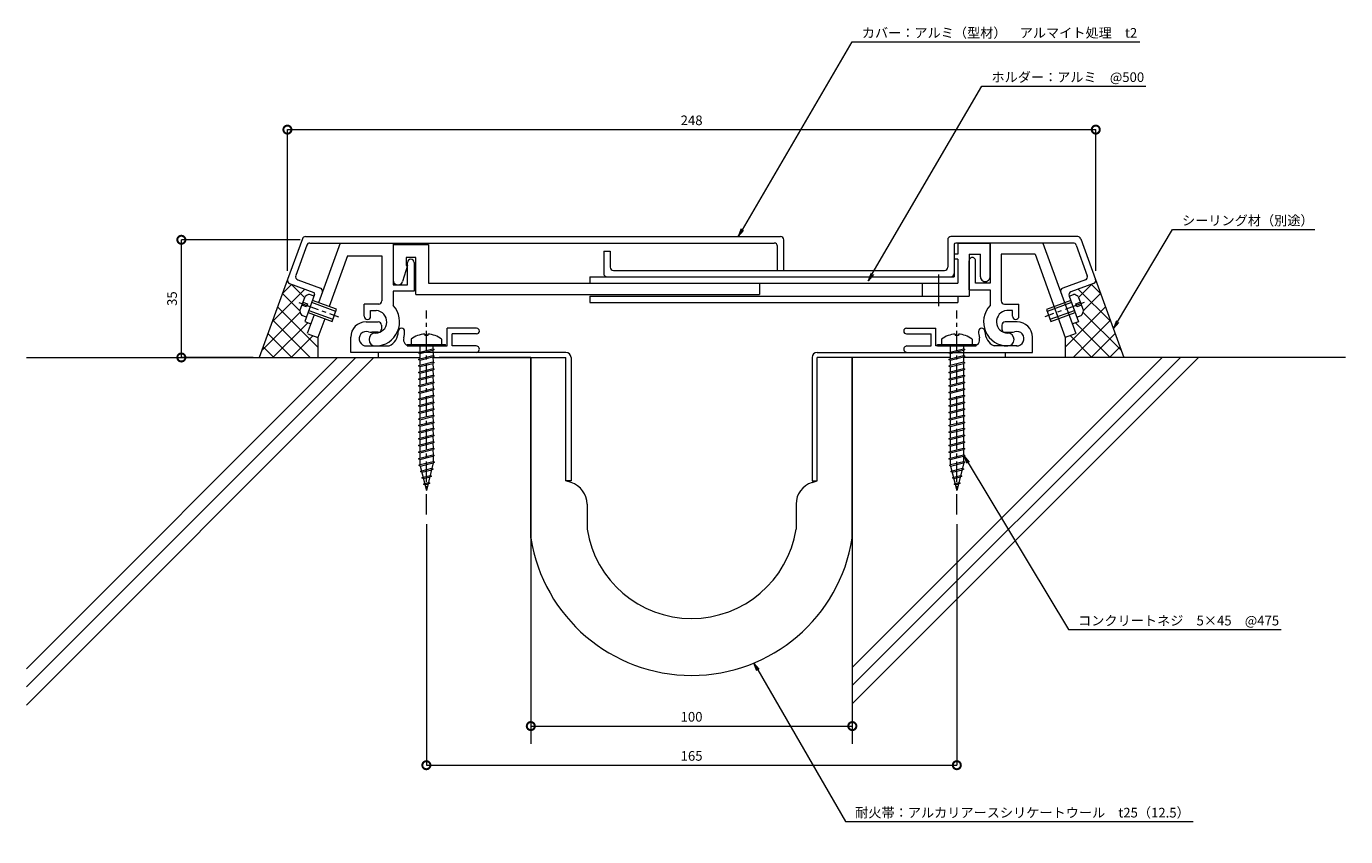
# Model space of a CAD drawing. Units: millimetres. Extents: x 654 to 1064, y 823 to 1075.
import ezdxf
from ezdxf import colors
from ezdxf.entities.mleader import LeaderData, LeaderLine
from ezdxf.math import Vec2, Vec3

# ---------------------------------------------------------------- set-up
doc = ezdxf.new("R2010")
doc.units = ezdxf.units.MM
doc.header["$LTSCALE"] = 0.2
doc.header["$PDMODE"] = 67
doc.linetypes.add('CENTER', pattern=[50.8, 31.75, -6.35, 6.35, -6.35])
for name, color, linetype, lineweight in [('(KE)ねじ・ボルトナット・アンカーボルト', 2, 'Continuous', 13), ('(KE)フレーム(シート受・位置決め)', 2, 'Continuous', 13), ('(KE)ホルダー', 2, 'Continuous', 13), ('(KE)寸法', 7, 'Continuous', 9), ('(KE)寸法 @ 1', 7, 'Continuous', 9), ('(KE)文字 @ 1', 7, 'Continuous', 13), ('(KE)本体(パネル・カバー・ジョイントPL)', 3, 'Continuous', 13), ('(KE)耐火帯', 4, 'Continuous', 13), ('(KE)躯体', 6, 'Continuous', 13)]:
    doc.layers.add(name, color=color, linetype=linetype, lineweight=lineweight)
doc.styles.add('(K)文字_異尺度_H3.0-1.0', font='MS Gothic.ttf', dxfattribs={"height": 3})
doc.dimstyles.new('kaneso異尺度対応_H3.0(S5.0)', dxfattribs={"dimscale": 6, "dimtxt": 3, "dimasz": 5, "dimexe": 0, "dimexo": 3, "dimgap": 1, "dimtad": 1, "dimdec": 1, "dimdsep": 46, "dimtxsty": '(K)文字_異尺度_H3.0-1.0', "dimblk": 'DOTSMALL', "dimcen": 0, "dimclrt": 2, "dimadec": 0, "dimazin": 0, "dimtfac": 1, "dimtdec": 1, "dimtmove": 1, "dimatfit": 3, "dimldrblk": 'DOTSMALL', "dimfxl": 1, "dimlwd": 9, "dimlwe": 9, "dimarcsym": 0})

# ---------------------------------------------------------------- blocks, each defined once
blk = doc.blocks.new('_DotSmall')
at = {"color": 0, "linetype": 'ByBlock', "const_width": 0.5}
blk.add_lwpolyline([(-0.0625, 0, 1), (0.0625, 0, 1)], format="xyb", close=True, dxfattribs=at)
blk = doc.blocks.new('*D8')
at = {"layer": '(KE)寸法', "color": 0, "lineweight": 9, "transparency": 16777216}
for p, q in [((810.54, 913.27), (810.54, 857.82)), ((910.54, 913.27), (910.54, 857.82)), ((810.54, 857.82), (910.54, 857.82))]:
    blk.add_line(p, q, dxfattribs=at)
at = {"layer": 'Defpoints', "color": 0, "transparency": 16777216}
for p in [(810.54, 916.27), (910.54, 916.27), (910.54, 857.82)]:
    blk.add_point(p, dxfattribs=at)
at = {"layer": '(KE)寸法', "color": 0, "lineweight": 9, "transparency": 16777216, "xscale": 5, "yscale": 5, "zscale": 5, "rotation": 180}
blk.add_blockref('_DotSmall', (810.54, 857.82), dxfattribs=at)
at = {"layer": '(KE)寸法', "color": 0, "lineweight": 9, "transparency": 16777216, "xscale": 5, "yscale": 5, "zscale": 5}
blk.add_blockref('_DotSmall', (910.54, 857.82), dxfattribs=at)
at = {"layer": '(KE)寸法', "color": 2, "transparency": 16777216, "insert": (860.54, 860.32), "char_height": 3, "attachment_point": 5, "style": '(K)文字_異尺度_H3.0-1.0'}
blk.add_mtext('100', dxfattribs=at)
blk = doc.blocks.new('*D9')
at = {"layer": '(KE)寸法', "color": 0, "lineweight": 9, "transparency": 16777216}
for p, q in [((778.04, 920.58), (778.04, 845.66)), ((943.05, 920.58), (943.05, 845.66)), ((778.04, 845.66), (943.05, 845.66))]:
    blk.add_line(p, q, dxfattribs=at)
at = {"layer": 'Defpoints', "color": 0, "transparency": 16777216}
for p in [(778.04, 923.58), (943.05, 923.58), (943.05, 845.66)]:
    blk.add_point(p, dxfattribs=at)
at = {"layer": '(KE)寸法', "color": 0, "lineweight": 9, "transparency": 16777216, "xscale": 5, "yscale": 5, "zscale": 5, "rotation": 180}
blk.add_blockref('_DotSmall', (778.04, 845.66), dxfattribs=at)
at = {"layer": '(KE)寸法', "color": 0, "lineweight": 9, "transparency": 16777216, "xscale": 5, "yscale": 5, "zscale": 5}
blk.add_blockref('_DotSmall', (943.05, 845.66), dxfattribs=at)
at = {"layer": '(KE)寸法', "color": 2, "transparency": 16777216, "insert": (860.55, 848.16), "char_height": 3, "attachment_point": 5, "style": '(K)文字_異尺度_H3.0-1.0'}
blk.add_mtext('165', dxfattribs=at)
blk = doc.blocks.new('*D10')
at = {"layer": '(KE)寸法', "color": 0, "lineweight": 9, "transparency": 16777216}
for p, q in [((738.84, 1009.05), (701.83, 1009.05)), ((701.83, 972.45), (701.83, 1009.05)), ((724.12, 972.45), (701.83, 972.45))]:
    blk.add_line(p, q, dxfattribs=at)
at = {"layer": 'Defpoints', "color": 0, "transparency": 16777216}
for p in [(701.83, 1009.05), (741.84, 1009.05), (727.12, 972.45)]:
    blk.add_point(p, dxfattribs=at)
at = {"layer": '(KE)寸法', "color": 0, "lineweight": 9, "transparency": 16777216, "xscale": 5, "yscale": 5, "zscale": 5}
for p, rotation in [((701.83, 1009.05), 90), ((701.83, 972.45), 270)]:
    blk.add_blockref('_DotSmall', p, dxfattribs=dict(at, rotation=rotation))
at = {"layer": '(KE)寸法', "color": 2, "transparency": 16777216, "insert": (699.33, 990.75), "char_height": 3, "attachment_point": 5, "rotation": 90, "style": '(K)文字_異尺度_H3.0-1.0'}
blk.add_mtext('35', dxfattribs=at)
blk = doc.blocks.new('_Open')
at = {"color": 0, "linetype": 'ByBlock', "lineweight": -2}
for p, q in [((-1, 0.17), (0, 0)), ((-1, -0.17), (0, 0)), ((0, 0), (-1, 0))]:
    blk.add_line(p, q, dxfattribs=at)
blk = doc.blocks.new('*D11')
at = {"layer": '(KE)寸法', "color": 0, "lineweight": 9, "transparency": 16777216}
for p, q in [((734.82, 999.36), (734.82, 1043.31)), ((734.82, 1043.31), (986.27, 1043.31)), ((986.27, 999.36), (986.27, 1043.31))]:
    blk.add_line(p, q, dxfattribs=at)
at = {"layer": 'Defpoints', "color": 0, "transparency": 16777216}
for p in [(986.27, 1043.31), (734.82, 996.36), (986.27, 996.36)]:
    blk.add_point(p, dxfattribs=at)
at = {"layer": '(KE)寸法', "color": 0, "lineweight": 9, "transparency": 16777216, "xscale": 5, "yscale": 5, "zscale": 5, "rotation": 180}
blk.add_blockref('_DotSmall', (734.82, 1043.31), dxfattribs=at)
at = {"layer": '(KE)寸法', "color": 0, "lineweight": 9, "transparency": 16777216, "xscale": 5, "yscale": 5, "zscale": 5}
blk.add_blockref('_DotSmall', (986.27, 1043.31), dxfattribs=at)
at = {"layer": '(KE)寸法', "color": 2, "transparency": 16777216, "insert": (860.55, 1045.81), "char_height": 3, "attachment_point": 5, "style": '(K)文字_異尺度_H3.0-1.0'}
blk.add_mtext('248', dxfattribs=at)

msp = doc.modelspace()

# ---------------------------------------------------------------- linework, layer by layer
at = {"layer": '(KE)ねじ・ボルトナット・アンカーボルト', "linetype": 'CENTER'}
for p, q in [((738.4, 989.57), (750.68, 985.1)), ((982.7, 989.57), (970.41, 985.09))]:
    msp.add_line(p, q, dxfattribs=at)
at = {"layer": '(KE)ねじ・ボルトナット・アンカーボルト'}
for p, q in [((738.67, 986.92), (740.31, 991.42)), ((739.66, 989.64), (741.07, 989.13)), ((741.07, 989.13), (740.73, 988.19)), ((743.13, 991.57), (741.72, 992.08)), ((749.89, 986.77), (742.37, 989.51)), ((750.13, 987.43), (742.61, 990.16)), ((978.48, 990.16), (970.96, 987.42)), ((978.72, 989.5), (971.2, 986.76)), ((977.96, 991.57), (979.37, 992.08)), ((980.02, 989.13), (981.43, 989.64)), ((980.37, 988.19), (980.02, 989.13)), ((980.78, 991.42), (982.42, 986.92)), ((740.73, 988.19), (739.32, 988.7)), ((740.73, 985), (739.33, 985.51)), ((741.25, 986.4), (748.76, 983.67)), ((741.49, 987.06), (749, 984.33)), ((748.76, 983.67), (750.13, 987.43)), ((970.96, 987.42), (972.33, 983.66)), ((972.09, 984.32), (979.61, 987.06)), ((972.33, 983.66), (979.84, 986.4)), ((980.35, 984.99), (981.76, 985.5)), ((981.78, 988.7), (980.37, 988.19))]:
    msp.add_line(p, q, dxfattribs=at)
at = {"layer": '(KE)ねじ・ボルトナット・アンカーボルト', "color": 4, "linetype": 'CENTER'}
for p, q in [((778.04, 923.58), (778.04, 987.05)), ((943.05, 923.57), (943.05, 987.04))]:
    msp.add_line(p, q, dxfattribs=at)
at = {"layer": '(KE)ねじ・ボルトナット・アンカーボルト', "color": 4}
for p, q in [((773.29, 978.18), (773.29, 976.54)), ((777.55, 979.73), (777.55, 979.33)), ((778.54, 979.33), (777.55, 979.33)), ((778.54, 979.73), (778.54, 979.33)), ((782.79, 978.18), (782.79, 976.54)), ((938.3, 978.18), (938.3, 976.54)), ((942.55, 979.73), (942.55, 979.32)), ((943.55, 979.32), (942.55, 979.32)), ((943.55, 979.73), (943.55, 979.32)), ((947.8, 978.18), (947.8, 976.54)), ((772.04, 976.04), (772.04, 976.54)), ((772.04, 976.54), (784.04, 976.54)), ((772.04, 976.04), (784.04, 976.04)), ((775.57, 973.93), (775.98, 974.14)), ((775.98, 973.72), (775.57, 973.93)), ((775.98, 974.14), (780.1, 975.17)), ((775.98, 973.72), (780.1, 974.75)), ((775.98, 972.08), (780.1, 973.11)), ((775.98, 971.66), (780.1, 972.69)), ((775.99, 976.04), (775.99, 974.15)), ((775.99, 973.72), (775.99, 972.08)), ((780.1, 975.17), (780.52, 974.96)), ((780.52, 974.96), (780.1, 974.75)), ((780.1, 973.11), (780.52, 972.9)), ((780.52, 972.9), (780.1, 972.69)), ((780.11, 976.04), (780.11, 975.18)), ((780.11, 974.75), (780.12, 973.11)), ((780.11, 972.69), (780.12, 971.04)), ((784.04, 976.04), (784.04, 976.54)), ((937.05, 976.04), (937.05, 976.54)), ((937.05, 976.54), (949.05, 976.54)), ((937.05, 976.04), (949.05, 976.04)), ((940.58, 973.93), (940.99, 974.14)), ((940.99, 973.71), (940.58, 973.93)), ((940.99, 976.04), (941, 974.14)), ((940.99, 974.14), (945.11, 975.17)), ((940.99, 973.71), (945.11, 974.75)), ((940.99, 972.08), (945.11, 973.11)), ((940.99, 971.65), (945.11, 972.68)), ((941, 973.71), (941, 972.08)), ((945.11, 975.17), (945.52, 974.96)), ((945.52, 974.96), (945.11, 974.75)), ((945.11, 973.11), (945.52, 972.9)), ((945.52, 972.9), (945.11, 972.68)), ((945.12, 976.04), (945.12, 975.17)), ((945.12, 974.75), (945.12, 973.1)), ((945.12, 972.69), (945.12, 971.04)), ((949.05, 976.04), (949.05, 976.54)), ((775.57, 971.87), (775.98, 972.08)), ((775.98, 971.66), (775.57, 971.87)), ((775.57, 969.81), (775.98, 970.02)), ((775.98, 969.6), (775.57, 969.81)), ((775.98, 970.02), (780.1, 971.05)), ((775.98, 969.6), (780.1, 970.63)), ((775.98, 967.96), (780.1, 968.99)), ((775.98, 967.53), (780.1, 968.56)), ((775.99, 971.66), (775.99, 970.02)), ((775.99, 969.6), (775.99, 967.96)), ((780.1, 971.05), (780.52, 970.84)), ((780.52, 970.84), (780.1, 970.63)), ((780.1, 968.99), (780.52, 968.78)), ((780.52, 968.78), (780.1, 968.56)), ((780.11, 970.63), (780.12, 968.98)), ((780.11, 968.57), (780.12, 966.92)), ((940.58, 971.87), (940.99, 972.08)), ((940.99, 971.65), (940.58, 971.87)), ((940.58, 969.8), (940.99, 970.02)), ((940.99, 969.59), (940.58, 969.8)), ((940.99, 970.02), (945.11, 971.05)), ((940.99, 969.59), (945.11, 970.62)), ((940.99, 967.95), (945.11, 968.99)), ((940.99, 967.53), (945.11, 968.56)), ((941, 971.65), (941, 970.02)), ((941, 969.59), (941, 967.95)), ((945.11, 971.05), (945.52, 970.83)), ((945.52, 970.83), (945.11, 970.62)), ((945.11, 968.99), (945.52, 968.77)), ((945.52, 968.77), (945.11, 968.56)), ((945.12, 970.63), (945.12, 968.98)), ((945.12, 968.56), (945.12, 966.92)), ((775.57, 967.75), (775.98, 967.96)), ((775.98, 967.53), (775.57, 967.75)), ((775.57, 965.68), (775.98, 965.9)), ((775.98, 965.47), (775.57, 965.68)), ((775.98, 965.9), (780.1, 966.93)), ((775.98, 965.47), (780.1, 966.5)), ((775.98, 963.83), (780.1, 964.87)), ((775.98, 963.41), (780.1, 964.44)), ((775.99, 967.53), (775.99, 965.9)), ((775.99, 965.47), (775.99, 963.83)), ((780.1, 966.93), (780.52, 966.71)), ((780.52, 966.71), (780.1, 966.5)), ((780.1, 964.87), (780.52, 964.65)), ((780.52, 964.65), (780.1, 964.44)), ((780.11, 966.51), (780.12, 964.86)), ((780.11, 964.44), (780.12, 962.8)), ((940.58, 967.74), (940.99, 967.95)), ((940.99, 967.53), (940.58, 967.74)), ((940.58, 965.68), (940.99, 965.89)), ((940.99, 965.47), (940.58, 965.68)), ((940.99, 965.89), (945.11, 966.92)), ((940.99, 965.47), (945.11, 966.5)), ((940.99, 963.83), (945.11, 964.86)), ((940.99, 963.41), (945.11, 964.44)), ((941, 967.53), (941, 965.89)), ((941, 965.47), (941, 963.83)), ((945.11, 966.92), (945.52, 966.71)), ((945.52, 966.71), (945.11, 966.5)), ((945.11, 964.86), (945.52, 964.65)), ((945.52, 964.65), (945.11, 964.44)), ((945.12, 966.5), (945.12, 964.86)), ((945.12, 964.44), (945.12, 962.79)), ((775.57, 963.62), (775.98, 963.83)), ((775.98, 963.41), (775.57, 963.62)), ((775.57, 961.56), (775.98, 961.77)), ((775.98, 961.35), (775.57, 961.56)), ((775.98, 961.77), (780.1, 962.8)), ((775.98, 961.35), (780.1, 962.38)), ((775.98, 959.71), (780.1, 960.74)), ((775.98, 959.29), (780.1, 960.32)), ((775.99, 963.41), (775.99, 961.77)), ((775.99, 961.35), (775.99, 959.71)), ((780.1, 962.8), (780.52, 962.59)), ((780.52, 962.59), (780.1, 962.38)), ((780.1, 960.74), (780.52, 960.53)), ((780.52, 960.53), (780.1, 960.32)), ((780.11, 962.38), (780.12, 960.74)), ((780.11, 960.32), (780.12, 958.67)), ((940.58, 963.62), (940.99, 963.83)), ((940.99, 963.41), (940.58, 963.62)), ((940.58, 961.56), (940.99, 961.77)), ((940.99, 961.34), (940.58, 961.56)), ((940.99, 961.77), (945.11, 962.8)), ((940.99, 961.34), (945.11, 962.37)), ((940.99, 959.71), (945.11, 960.74)), ((940.99, 959.28), (945.11, 960.31)), ((941, 963.41), (941, 961.77)), ((941, 961.34), (941, 959.71)), ((945.11, 962.8), (945.52, 962.59)), ((945.52, 962.59), (945.11, 962.37)), ((945.11, 960.74), (945.52, 960.53)), ((945.52, 960.53), (945.11, 960.31)), ((945.12, 962.38), (945.12, 960.73)), ((945.12, 960.32), (945.12, 958.67)), ((775.57, 959.5), (775.98, 959.71)), ((775.98, 959.29), (775.57, 959.5)), ((775.57, 957.44), (775.98, 957.65)), ((775.98, 957.22), (775.57, 957.44)), ((775.98, 957.65), (780.1, 958.68)), ((775.98, 957.22), (780.1, 958.25)), ((775.98, 955.59), (780.1, 956.62)), ((775.98, 955.16), (780.1, 956.19)), ((775.99, 959.29), (775.99, 957.65)), ((775.99, 957.22), (775.99, 955.59)), ((780.1, 958.68), (780.52, 958.47)), ((780.52, 958.47), (780.1, 958.25)), ((780.1, 956.62), (780.52, 956.41)), ((780.52, 956.41), (780.1, 956.19)), ((780.11, 958.26), (780.12, 956.61)), ((780.11, 956.2), (780.12, 954.55)), ((940.58, 959.49), (940.99, 959.71)), ((940.99, 959.28), (940.58, 959.49)), ((940.58, 957.43), (940.99, 957.64)), ((940.99, 957.22), (940.58, 957.43)), ((940.99, 957.64), (945.11, 958.68)), ((940.99, 957.22), (945.11, 958.25)), ((940.99, 955.58), (945.11, 956.61)), ((940.99, 955.16), (945.11, 956.19)), ((941, 959.28), (941, 957.64)), ((941, 957.22), (941, 955.58)), ((945.11, 958.68), (945.52, 958.46)), ((945.52, 958.46), (945.11, 958.25)), ((945.11, 956.61), (945.52, 956.4)), ((945.52, 956.4), (945.11, 956.19)), ((945.12, 958.26), (945.12, 956.61)), ((945.12, 956.19), (945.12, 954.55)), ((775.57, 955.37), (775.98, 955.59)), ((775.98, 955.16), (775.57, 955.37)), ((775.57, 953.31), (775.98, 953.53)), ((775.98, 953.1), (775.57, 953.31)), ((775.98, 953.53), (780.1, 954.56)), ((775.98, 953.1), (780.1, 954.13)), ((775.98, 951.46), (780.1, 952.49)), ((775.98, 951.04), (780.1, 952.07)), ((775.99, 955.16), (775.99, 953.53)), ((775.99, 953.1), (775.99, 951.46)), ((780.1, 954.56), (780.52, 954.34)), ((780.52, 954.34), (780.1, 954.13)), ((780.1, 952.49), (780.52, 952.28)), ((780.52, 952.28), (780.1, 952.07)), ((780.11, 954.14), (780.12, 952.49)), ((780.11, 952.07), (780.12, 950.43)), ((940.58, 955.37), (940.99, 955.58)), ((940.99, 955.16), (940.58, 955.37)), ((940.58, 953.31), (940.99, 953.52)), ((940.99, 953.1), (940.58, 953.31)), ((940.99, 953.52), (945.11, 954.55)), ((940.99, 953.1), (945.11, 954.13)), ((940.99, 951.46), (945.11, 952.49)), ((940.99, 951.03), (945.11, 952.07)), ((941, 955.16), (941, 953.52)), ((941, 953.1), (941, 951.46)), ((945.11, 954.55), (945.52, 954.34)), ((945.52, 954.34), (945.11, 954.13)), ((945.11, 952.49), (945.52, 952.28)), ((945.52, 952.28), (945.11, 952.07)), ((945.12, 954.13), (945.12, 952.48)), ((945.12, 952.07), (945.12, 950.42)), ((775.57, 951.25), (775.98, 951.46)), ((775.98, 951.04), (775.57, 951.25)), ((775.57, 949.19), (775.98, 949.4)), ((775.98, 948.98), (775.57, 949.19)), ((775.98, 949.4), (780.1, 950.43)), ((775.98, 948.98), (780.1, 950.01)), ((775.98, 947.34), (780.1, 948.37)), ((775.98, 946.91), (780.1, 947.95)), ((775.99, 951.04), (775.99, 949.4)), ((775.99, 948.98), (775.99, 947.34)), ((780.1, 950.43), (780.52, 950.22)), ((780.52, 950.22), (780.1, 950.01)), ((780.1, 948.37), (780.52, 948.16)), ((780.52, 948.16), (780.1, 947.95)), ((780.11, 950.01), (780.12, 948.36)), ((780.11, 947.95), (780.12, 946.3)), ((940.58, 951.25), (940.99, 951.46)), ((940.99, 951.03), (940.58, 951.25)), ((940.58, 949.18), (940.99, 949.4)), ((940.99, 948.97), (940.58, 949.18)), ((940.99, 949.4), (945.11, 950.43)), ((940.99, 948.97), (945.11, 950)), ((940.99, 947.34), (945.11, 948.37)), ((940.99, 946.91), (945.11, 947.94)), ((941, 951.03), (941, 949.4)), ((941, 948.97), (941, 947.34)), ((945.11, 950.43), (945.52, 950.22)), ((945.52, 950.22), (945.11, 950)), ((945.11, 948.37), (945.52, 948.15)), ((945.52, 948.15), (945.11, 947.94)), ((945.12, 950.01), (945.12, 948.36)), ((945.12, 947.95), (945.12, 946.3)), ((775.57, 947.13), (775.98, 947.34)), ((775.98, 946.91), (775.57, 947.13)), ((775.57, 945.07), (775.98, 945.28)), ((775.98, 944.85), (775.57, 945.07)), ((775.98, 945.28), (780.1, 946.31)), ((775.98, 944.85), (780.1, 945.88)), ((775.98, 943.22), (780.1, 944.25)), ((775.99, 946.91), (775.99, 945.28)), ((775.99, 944.85), (775.99, 943.22)), ((780.1, 946.31), (780.52, 946.1)), ((780.52, 946.1), (780.1, 945.88)), ((780.1, 944.25), (780.52, 944.03)), ((780.52, 944.03), (780.1, 943.82)), ((780.11, 945.89), (780.12, 944.24)), ((780.11, 943.83), (780.12, 942.18)), ((940.58, 947.12), (940.99, 947.34)), ((940.99, 946.91), (940.58, 947.12)), ((940.58, 945.06), (940.99, 945.27)), ((940.99, 944.85), (940.58, 945.06)), ((940.99, 945.27), (945.11, 946.3)), ((940.99, 944.85), (945.11, 945.88)), ((940.99, 943.21), (945.11, 944.24)), ((941, 946.91), (941, 945.27)), ((941, 944.85), (941, 943.21)), ((945.11, 946.3), (945.52, 946.09)), ((945.52, 946.09), (945.11, 945.88)), ((945.11, 944.24), (945.52, 944.03)), ((945.52, 944.03), (945.11, 943.82)), ((945.12, 945.88), (945.12, 944.24)), ((775.57, 943), (775.98, 943.22)), ((775.98, 942.79), (775.57, 943)), ((775.57, 940.94), (775.98, 941.15)), ((775.98, 940.73), (775.57, 940.94)), ((775.98, 942.79), (780.1, 943.82)), ((775.98, 941.15), (780.1, 942.18)), ((775.98, 940.73), (780.1, 941.76)), ((775.99, 942.79), (775.99, 941.15)), ((775.99, 940.73), (776, 939.1)), ((776.13, 939.13), (780.12, 940.13)), ((780.21, 939.73), (778.04, 931.04)), ((780.1, 942.18), (780.52, 941.97)), ((780.52, 941.97), (780.1, 941.76)), ((780.12, 941.77), (780.12, 940.11)), ((780.12, 940.13), (780.53, 939.91)), ((780.53, 939.91), (780.12, 939.7)), ((940.58, 943), (940.99, 943.21)), ((940.99, 942.79), (940.58, 943)), ((940.58, 940.94), (940.99, 941.15)), ((940.99, 940.72), (940.58, 940.94)), ((940.99, 942.79), (945.11, 943.82)), ((940.99, 941.15), (945.11, 942.18)), ((940.99, 940.72), (945.11, 941.76)), ((941, 942.79), (941, 941.15)), ((941, 940.72), (941.01, 939.09)), ((941.13, 939.12), (945.12, 940.12)), ((945.22, 939.72), (943.05, 931.04)), ((945.11, 942.18), (945.52, 941.97)), ((945.52, 941.97), (945.11, 941.76)), ((945.12, 943.82), (945.12, 942.17)), ((945.12, 941.76), (945.13, 940.11)), ((945.12, 940.12), (945.54, 939.91)), ((945.54, 939.91), (945.12, 939.7)), ((775.71, 938.92), (776.13, 939.13)), ((776.13, 938.7), (775.71, 938.92)), ((776.13, 938.7), (780.12, 939.7)), ((776.13, 938.7), (778.04, 931.04)), ((776.2, 936.98), (776.61, 937.19)), ((776.61, 936.76), (776.2, 936.98)), ((776.61, 937.19), (779.77, 937.98)), ((776.61, 936.76), (779.77, 937.55)), ((777.1, 935.25), (779.23, 935.78)), ((779.23, 935.78), (779.64, 935.57)), ((779.77, 937.98), (780.19, 937.77)), ((780.19, 937.77), (779.77, 937.55)), ((940.72, 938.91), (941.13, 939.12)), ((941.13, 938.7), (940.72, 938.91)), ((941.13, 938.7), (945.12, 939.7)), ((941.13, 938.7), (943.05, 931.04)), ((941.21, 936.97), (941.62, 937.18)), ((941.62, 936.76), (941.21, 936.97)), ((941.62, 937.18), (944.78, 937.98)), ((941.62, 936.76), (944.78, 937.55)), ((942.1, 935.24), (944.23, 935.78)), ((944.23, 935.78), (944.65, 935.56)), ((944.78, 937.98), (945.2, 937.76)), ((945.2, 937.76), (944.78, 937.55)), ((776.68, 935.04), (777.1, 935.25)), ((777.1, 934.82), (776.68, 935.04)), ((777.1, 934.82), (779.23, 935.36)), ((777.17, 933.1), (777.58, 933.31)), ((777.58, 932.88), (777.17, 933.1)), ((777.58, 933.31), (778.68, 933.58)), ((777.58, 932.88), (778.68, 933.16)), ((778.68, 933.58), (779.09, 933.37)), ((779.09, 933.37), (778.68, 933.16)), ((779.64, 935.57), (779.23, 935.36)), ((941.69, 935.03), (942.1, 935.24)), ((942.1, 934.82), (941.69, 935.03)), ((942.1, 934.82), (944.23, 935.35)), ((942.18, 933.09), (942.59, 933.3)), ((942.59, 932.88), (942.18, 933.09)), ((942.59, 933.3), (943.68, 933.58)), ((942.59, 932.88), (943.68, 933.15)), ((943.68, 933.58), (944.1, 933.36)), ((944.1, 933.36), (943.68, 933.15)), ((944.65, 935.56), (944.23, 935.35))]:
    msp.add_line(p, q, dxfattribs=at)
at = {"layer": '(KE)ねじ・ボルトナット・アンカーボルト'}
for centre, start, end in [((742.24, 989.13), 99.9262, 130.0736), ((978.85, 989.13), 49.9265, 80.0738), ((741.62, 987.44), 189.9265, 220.0738), ((979.47, 987.43), 319.9262, 350.0736)]:
    msp.add_arc(centre, 3, start, end, dxfattribs=at)
at = {"layer": '(KE)ねじ・ボルトナット・アンカーボルト', "color": 4}
for centre, start, end in [((778.04, 971.74), 93.552, 126.4236), ((778.04, 971.74), 53.5764, 86.448), ((943.05, 971.74), 93.552, 126.4236), ((943.05, 971.74), 53.5764, 86.448)]:
    msp.add_arc(centre, 8, start, end, dxfattribs=at)
at = {"layer": '(KE)フレーム(シート受・位置決め)'}
for p, q in [((751.26, 1008.04), (744.5, 989.48)), ((751.26, 1008.04), (767.72, 1008.04)), ((767.72, 1008.04), (767.72, 995.04)), ((953.37, 1008.04), (953.37, 995.54)), ((969.83, 1008.04), (953.37, 1008.04)), ((969.83, 1008.04), (980.08, 979.89)), ((753.53, 1004.04), (747.79, 988.28)), ((753.53, 1004.04), (764.22, 1004.04)), ((764.22, 1004.04), (764.22, 990.03)), ((772.22, 995.04), (772.22, 1002.04)), ((774.22, 1002.04), (774.22, 993.04)), ((946.87, 993.54), (946.87, 1002.54)), ((948.87, 995.54), (948.87, 1002.54)), ((967.38, 1004.54), (956.87, 1004.54)), ((956.87, 1004.54), (956.87, 990.03)), ((967.38, 1004.54), (976.79, 978.69)), ((767.72, 995.04), (772.22, 995.04)), ((946.87, 993.54), (953.37, 993.54)), ((953.37, 995.54), (948.87, 995.54)), ((953.37, 993.54), (953.37, 988.64)), ((763.22, 989.03), (758.72, 989.03)), ((758.72, 985.29), (758.72, 989.03)), ((767.72, 993.04), (767.72, 988.64)), ((774.22, 993.04), (767.72, 993.04)), ((957.87, 989.03), (962.37, 989.03)), ((962.37, 985.29), (962.37, 989.03)), ((743.14, 985.72), (741.02, 979.89)), ((760.72, 987.03), (762.48, 987.03)), ((760.72, 985.29), (760.72, 987.03)), ((960.37, 987.03), (958.61, 987.03)), ((960.37, 985.29), (960.37, 987.03)), ((746.42, 984.52), (744.3, 978.69)), ((759.29, 983.54), (763.04, 983.54)), ((764.04, 982.54), (764.04, 981.29)), ((793.67, 981.54), (784.54, 981.54)), ((784.54, 976.04), (784.54, 981.54)), ((927.42, 981.54), (936.55, 981.54)), ((936.55, 976.04), (936.55, 981.54)), ((957.05, 982.54), (957.05, 981.29)), ((961.8, 983.54), (958.05, 983.54)), ((741.2, 979.82), (744.3, 978.69)), ((754.54, 974.04), (754.54, 978.79)), ((763.04, 980.29), (761.04, 980.29)), ((793.67, 979.79), (786.04, 979.79)), ((786.04, 976.04), (786.04, 979.79)), ((927.42, 979.79), (935.05, 979.79)), ((935.05, 976.04), (935.05, 979.79)), ((958.05, 980.29), (960.05, 980.29)), ((966.55, 974.04), (966.55, 978.79)), ((979.89, 979.82), (976.79, 978.69)), ((759.38, 976.04), (766.47, 976.04)), ((772.94, 976.04), (784.54, 976.04)), ((793.54, 976.04), (786.04, 976.04)), ((927.55, 976.04), (935.05, 976.04)), ((948.15, 976.04), (936.55, 976.04)), ((961.71, 976.04), (954.62, 976.04))]:
    msp.add_line(p, q, dxfattribs=at)
for centre, radius, start, end in [((773.22, 1002.04), 1, 0, 180), ((947.87, 1002.54), 1, 360, 180.0002), ((763.22, 990.03), 1, 270, 360), ((957.87, 990.03), 1, 180, 270), ((759.72, 985.29), 1, 180, 0), ((762.22, 983.54), 7.5, 270, 42.8334), ((762.22, 983.54), 3.5, 270, 85.6678), ((958.87, 983.54), 7.5, 137.1666, 270), ((958.87, 983.54), 3.5, 94.3322, 270), ((961.37, 985.29), 1, 180, 0), ((759.29, 978.79), 4.75, 90, 180), ((763.04, 982.54), 1, 360, 90.0008), ((763.04, 981.29), 1, 270, 360), ((770.29, 980.54), 1, 0, 180), ((793.67, 980.67), 0.875, 0, 90), ((927.42, 980.67), 0.875, 90, 270), ((950.8, 980.54), 1, 0, 180), ((958.05, 982.54), 1, 89.9992, 180), ((958.05, 981.29), 1, 180, 270), ((961.8, 978.79), 4.75, 360, 90), ((759.38, 978.3), 2.25, 72.3704, 272.3705), ((761.04, 983.54), 3.25, 252.3705, 270), ((762.22, 978.04), 2, 90, 270), ((764.29, 980.54), 5, 295.8419, 360), ((772.94, 978.04), 2, 163.8724, 270), ((764.29, 980.54), 7, 343.8724, 360), ((793.67, 980.67), 0.875, 270, 0), ((948.15, 978.04), 2, 270, 16.1276), ((956.8, 980.54), 7, 180, 196.1276), ((956.8, 980.54), 5, 180, 244.1581), ((958.87, 978.04), 2, 270, 90), ((960.05, 983.54), 3.25, 270, 287.6295), ((961.71, 978.3), 2.25, 267.6295, 107.6295), ((793.54, 975.04), 1, 270, 90.0007), ((927.55, 975.04), 1, 89.9993, 270)]:
    msp.add_arc(centre, radius, start, end, dxfattribs=at)
at = {"layer": '(KE)ホルダー'}
for p, q in [((767.72, 1007.54), (778.72, 1007.54)), ((767.72, 1007.54), (767.72, 996.54)), ((778.72, 1007.54), (778.72, 995.55)), ((943.37, 1008.04), (943.37, 1004.54)), ((943.37, 1008.04), (953.37, 1008.04)), ((953.37, 997.54), (953.37, 1008.04)), ((771.72, 1003.54), (771.72, 1001.04)), ((774.72, 1003.54), (771.72, 1003.54)), ((774.72, 992.05), (774.72, 1003.54)), ((943.37, 1004.54), (942.22, 1004.54)), ((943.37, 1003.04), (942.22, 1003.04)), ((943.37, 1003.04), (943.37, 995.55)), ((946.87, 1004.54), (946.87, 991.54)), ((946.87, 1004.54), (950.37, 1004.54)), ((950.37, 997.54), (950.37, 1004.54)), ((772.22, 1001.04), (770.65, 996.09)), ((771.72, 1001.04), (772.22, 1001.04)), ((828.87, 997.54), (942.22, 997.54)), ((828.87, 997.54), (828.87, 995.55)), ((937.32, 998.3), (937.32, 988.37)), ((778.72, 995.55), (943.37, 995.55)), ((881.72, 995.55), (881.72, 992.05)), ((932.32, 995.55), (932.32, 991.54)), ((774.72, 992.05), (881.72, 992.05)), ((828.87, 991.54), (946.87, 991.54)), ((828.87, 991.54), (828.87, 989.54)), ((828.87, 989.54), (943.37, 989.54)), ((943.37, 991.54), (943.37, 989.54))]:
    msp.add_line(p, q, dxfattribs=at)
for centre, start, end in [((951.87, 997.54), 179.9999, 0.0003), ((769.22, 996.54), 180, 342.412)]:
    msp.add_arc(centre, 1.5, start, end, dxfattribs=at)
at = {"layer": '(KE)本体(パネル・カバー・ジョイントPL)'}
for p, q in [((740.44, 1010.04), (888.22, 1010.04)), ((980.65, 1010.04), (941.22, 1010.04)), ((739.5, 1009.39), (734.88, 996.7)), ((740.9, 1007.39), (737.45, 997.9)), ((741.84, 1008.04), (886.22, 1008.04)), ((833.22, 1005.54), (833.22, 998.54)), ((833.22, 1005.54), (835.22, 1005.54)), ((835.22, 1005.54), (835.22, 1000.54)), ((887.22, 999.55), (887.22, 1007.04)), ((889.22, 999.55), (889.22, 1009.04)), ((940.22, 1009.04), (940.22, 1000.54)), ((942.22, 1007.54), (942.22, 997.54)), ((979.25, 1008.04), (942.72, 1008.04)), ((980.19, 1007.38), (983.64, 997.89)), ((981.59, 1009.38), (986.21, 996.7)), ((836.22, 999.55), (939.22, 999.55)), ((735.48, 995.42), (743, 992.68)), ((738.05, 996.61), (745.1, 994.05)), ((983.05, 996.61), (975.99, 994.04)), ((985.61, 995.42), (978.55, 992.85)), ((743.3, 992.04), (740.22, 983.59)), ((977.95, 991.56), (980.86, 983.58)), ((740.22, 983.59), (742.11, 982.9)), ((980.86, 983.58), (978.98, 982.89))]:
    msp.add_line(p, q, dxfattribs=at)
for centre, radius, start, end in [((740.44, 1009.04), 1, 90, 159.9977), ((888.22, 1009.04), 1, 0, 90), ((941.22, 1009.04), 1, 90, 180), ((980.65, 1009.04), 1, 19.9997, 90), ((741.84, 1007.04), 1, 90, 159.9977), ((741.49, 1007.54), 0.5, 90, 174.578), ((741.49, 1008.54), 0.5, 270, 270.061), ((886.22, 1007.04), 1, 0, 90), ((942.72, 1007.54), 0.5, 90, 180), ((979.25, 1007.04), 1, 19.9997, 90), ((738.39, 997.55), 1, 159.9977, 249.999), ((834.22, 998.54), 1, 180, 270), ((836.22, 1000.54), 1, 180, 270), ((939.22, 1000.54), 1, 270, 0), ((941.22, 998.54), 1, 270, 0), ((982.7, 997.55), 1, 290.001, 19.9997), ((735.82, 996.36), 1, 159.9977, 249.999), ((744.76, 993.11), 1, 340.0008, 69.999), ((976.33, 993.1), 1, 110.001, 200.0006), ((985.27, 996.35), 1, 290.001, 19.9997), ((742.83, 992.21), 0.5, 340.0302, 69.999), ((742.36, 992.38), 1, 339.999, 340.0302), ((978.89, 991.91), 1, 110.001, 200.0006)]:
    msp.add_arc(centre, radius, start, end, dxfattribs=at)
at = {"layer": '(KE)耐火帯'}
for p, q in [((821.44, 974.04), (754.54, 974.04)), ((763.04, 974.04), (763.04, 972.44)), ((899.64, 974.04), (966.55, 974.04)), ((958.04, 974.04), (958.04, 972.44)), ((754.54, 972.44), (775.99, 972.44)), ((779.17, 972.46), (779.16, 972.44)), ((780.11, 972.44), (821.44, 972.44)), ((810.54, 916.27), (810.54, 972.44)), ((821.44, 934.04), (821.44, 972.44)), ((823.04, 972.44), (823.04, 934.04)), ((898.04, 972.44), (898.04, 934.04)), ((899.64, 934.04), (899.64, 972.44)), ((941, 972.44), (899.64, 972.44)), ((910.54, 916.27), (910.54, 972.44)), ((944.18, 972.45), (944.17, 972.44)), ((966.55, 972.44), (945.12, 972.44)), ((823.04, 934.04), (821.44, 934.04)), ((823.07, 933.55), (821.44, 934.04)), ((898.01, 933.55), (899.64, 934.04)), ((898.04, 934.04), (899.64, 934.04)), ((828.04, 926.85), (828.04, 919.04)), ((893.04, 926.85), (893.04, 919.04))]:
    msp.add_line(p, q, dxfattribs=at)
for centre, radius, start, end in [((821.44, 972.44), 1.6, 0, 90), ((821.44, 972.44), 1.6, 0, 90), ((899.64, 972.44), 1.6, 90, 180), ((821.04, 926.85), 7, 0, 73.1416), ((900.04, 926.85), 7, 106.8584, 180), ((860.54, 924.19), 50.61, 188.9995, 351.0005), ((860.54, 924.19), 32.9, 188.9995, 351.0005)]:
    msp.add_arc(centre, radius, start, end, dxfattribs=at)
at = {"layer": '(KE)躯体'}
for p, q in [((734.88, 996.7), (726.05, 972.45)), ((730.08, 983.51), (740.25, 993.68)), ((733.32, 992.4), (736.11, 995.19)), ((740.19, 991.1), (736.1, 995.19)), ((991.01, 983.5), (980.83, 993.68)), ((980.89, 991.1), (984.98, 995.19)), ((987.77, 992.39), (984.98, 995.19)), ((986.21, 996.7), (995.03, 972.45)), ((738.68, 986.96), (733.3, 992.34)), ((982.4, 986.96), (987.79, 992.35)), ((726.84, 974.62), (738.91, 986.68)), ((744.3, 975.68), (731.79, 988.19)), ((976.79, 975.68), (989.3, 988.2)), ((994.25, 974.61), (982.17, 986.68)), ((741.88, 972.45), (730.28, 984.05)), ((730.33, 972.45), (741.14, 983.25)), ((979.2, 972.45), (990.81, 984.05)), ((990.75, 972.45), (979.95, 983.25)), ((736.22, 972.45), (728.77, 979.9)), ((735.99, 972.45), (742.79, 979.25)), ((744.3, 978.69), (744.3, 972.45)), ((976.79, 978.69), (976.79, 972.45)), ((985.09, 972.45), (978.29, 979.25)), ((984.86, 972.45), (992.32, 979.9)), ((730.56, 972.45), (727.26, 975.75)), ((990.52, 972.45), (993.83, 975.76)), ((653.63, 972.45), (775.04, 972.45)), ((761.72, 972.45), (653.63, 864.36)), ((756.06, 972.45), (653.63, 870.01)), ((750.4, 972.45), (653.63, 875.67)), ((810.54, 972.44), (782.04, 972.44)), ((810.54, 972.44), (810.54, 852.34)), ((939.05, 972.44), (910.54, 972.44)), ((1018.23, 972.44), (910.54, 864.75)), ((1012.58, 972.44), (910.54, 870.41)), ((1006.92, 972.44), (910.54, 876.06)), ((910.54, 972.44), (910.54, 852.34)), ((1063.99, 972.44), (946.05, 972.44))]:
    msp.add_line(p, q, dxfattribs=at)

# ---------------------------------------------------------------- dimensions: what is measured, and where the dimension line sits
at = {"layer": '(KE)寸法 @ 1'}
dim = msp.add_linear_dim(base=(701.83, 1009.04), p1=(727.12, 972.45), p2=(741.84, 1009.04), angle=90, text='35', dimstyle='kaneso異尺度対応_H3.0(S5.0)', override={"dimscale": 1}, dxfattribs=at)
dim.commit()
dim.dimension.update_dxf_attribs({"geometry": '*D10', "text_midpoint": (699.33, 990.75)})
for base, p1, p2, picture, middle in [((943.05, 845.66), (778.04, 923.58), (943.05, 923.58), '*D9', (860.55, 848.16)), ((910.54, 857.82), (810.54, 916.27), (910.54, 916.27), '*D8', (860.54, 860.32))]:
    dim = msp.add_linear_dim(base=base, p1=p1, p2=p2, dimstyle='kaneso異尺度対応_H3.0(S5.0)', override={"dimscale": 1}, dxfattribs=at)
    dim.commit()
    dim.dimension.update_dxf_attribs({"geometry": picture, "text_midpoint": middle})

# ---------------------------------------------------------------- next in the draw order: leaders
at = {"layer": '(KE)文字 @ 1'}
ml = msp.add_multileader_mtext('Standard', dxfattribs=at)
ml.set_content('シーリング材（別途）', color=256, style='(K)文字_異尺度_H3.0-1.0')
ml.set_leader_properties(linetype='ByLayer', lineweight=9)
ml.set_arrow_properties(name='OPEN')
ml.build(insert=Vec2(0, 0))
ml.multileader.update_dxf_attribs({"has_dogleg": 0, "text_left_attachment_type": 5, "text_right_attachment_type": 5, "arrow_head_size": 2.5})
ctx = ml.context
ctx.base_point, ctx.char_height, ctx.arrow_head_size, ctx.landing_gap_size, ctx.plane_origin = Vec3(1010.1, 1012.27), 3, 2.5, 3, Vec3(968.65, 941.41)
ctx.left_attachment, ctx.right_attachment = 5, 5
notes = []
notes.append((ctx, [(0, (1, 1, 0), (1002.1, 1012.27), (1, 0), 8, [(0, [(991.76, 981.44)], 0, [])])]))
ctx.mtext.insert, ctx.mtext.line_spacing_style, ctx.mtext.flow_direction = Vec3(1013.1, 1016.55), 2, 5
ctx.mtext.has_bg_fill, ctx.mtext.bg_color, ctx.mtext.bg_scale_factor, ctx.mtext.bg_transparency, ctx.mtext.use_window_bg_color = 1, -1027028792, 1.5, 0, 1
ml = msp.add_multileader_mtext('Standard', dxfattribs=at)
ml.set_content('コンクリートネジ\u30005×45\u3000@475', color=256, style='(K)文字_異尺度_H3.0-1.0')
ml.set_leader_properties(linetype='ByLayer', lineweight=9)
ml.set_arrow_properties(name='OPEN')
ml.build(insert=Vec2(0, 0))
ml.multileader.update_dxf_attribs({"has_dogleg": 0, "text_left_attachment_type": 5, "text_right_attachment_type": 5, "arrow_head_size": 2.5})
ctx = ml.context
ctx.base_point, ctx.char_height, ctx.arrow_head_size, ctx.landing_gap_size, ctx.plane_origin = Vec3(977.78, 887.82), 3, 2.5, 3, Vec3(955.32, 926.73)
ctx.left_attachment, ctx.right_attachment = 5, 5
notes.append((ctx, [(0, (1, 1, 0), (969.78, 887.82), (1, 0), 8, [(0, [(945.32, 941.86)], 0, [])])]))
ctx.mtext.insert, ctx.mtext.line_spacing_style, ctx.mtext.flow_direction = Vec3(980.78, 892.12), 2, 5
ctx.mtext.has_bg_fill, ctx.mtext.bg_color, ctx.mtext.bg_scale_factor, ctx.mtext.bg_transparency, ctx.mtext.use_window_bg_color = 1, -1027028792, 1.5, 0, 1
for ctx, leaders in notes:
    for number, flags, end, landing, length, lines in leaders:
        leader = LeaderData()
        leader.index, (leader.has_last_leader_line, leader.has_dogleg_vector, leader.attachment_direction) = number, flags
        leader.last_leader_point, leader.dogleg_vector, leader.dogleg_length = Vec3(end), Vec3(landing), length
        for number, points, colour, breaks in lines:
            line = LeaderLine()
            line.index, line.vertices, line.color, line.breaks = number, Vec3.list(points), colors.encode_raw_color(colour), breaks
            leader.lines.append(line)
        ctx.leaders.append(leader)

# ---------------------------------------------------------------- next in the draw order: leaders
ml = msp.add_multileader_mtext('Standard', dxfattribs=at)
ml.set_content('カバー：アルミ（型材）\u3000アルマイト処理\u3000t2', color=256, style='(K)文字_異尺度_H3.0-1.0')
ml.set_leader_properties(linetype='ByLayer', lineweight=9)
ml.set_arrow_properties(name='OPEN')
ml.build(insert=Vec2(0, 0))
ml.multileader.update_dxf_attribs({"has_dogleg": 0, "text_left_attachment_type": 5, "text_right_attachment_type": 5, "arrow_head_size": 2.5})
ctx = ml.context
ctx.base_point, ctx.char_height, ctx.arrow_head_size, ctx.landing_gap_size, ctx.plane_origin = Vec3(910.49, 1070.63), 3, 2.5, 3, Vec3(859.87, 983.71)
ctx.left_attachment, ctx.right_attachment = 5, 5
notes = []
notes.append((ctx, [(0, (1, 1, 0), (902.49, 1070.63), (1, 0), 8, [(0, [(875.07, 1010.04)], 0, [])])]))
ctx.mtext.insert, ctx.mtext.line_spacing_style, ctx.mtext.flow_direction = Vec3(913.49, 1074.91), 2, 5
ctx.mtext.has_bg_fill, ctx.mtext.bg_color, ctx.mtext.bg_scale_factor, ctx.mtext.bg_transparency, ctx.mtext.use_window_bg_color = 1, -1027028792, 1.5, 0, 1
ml = msp.add_multileader_mtext('Standard', dxfattribs=at)
ml.set_content('耐火帯：アルカリアースシリケートウール\u3000t25（12.5）', color=256, style='(K)文字_異尺度_H3.0-1.0')
ml.set_leader_properties(linetype='ByLayer', lineweight=9)
ml.set_arrow_properties(name='OPEN')
ml.build(insert=Vec2(0, 0))
ml.multileader.update_dxf_attribs({"has_dogleg": 0, "text_left_attachment_type": 5, "text_right_attachment_type": 5, "arrow_head_size": 2.5})
ctx = ml.context
ctx.base_point, ctx.char_height, ctx.arrow_head_size, ctx.landing_gap_size, ctx.plane_origin = Vec3(908.43, 828.16), 3, 2.5, 3, Vec3(894.5, 852.29)
ctx.left_attachment, ctx.right_attachment = 5, 5
notes.append((ctx, [(0, (1, 1, 0), (900.43, 828.16), (1, 0), 8, [(0, [(879.91, 877.43)], 0, [])])]))
ctx.mtext.insert, ctx.mtext.line_spacing_style, ctx.mtext.flow_direction = Vec3(911.43, 832.4), 2, 5
ctx.mtext.has_bg_fill, ctx.mtext.bg_color, ctx.mtext.bg_scale_factor, ctx.mtext.bg_transparency, ctx.mtext.use_window_bg_color = 1, -1027028792, 1.5, 0, 1
for ctx, leaders in notes:
    for number, flags, end, landing, length, lines in leaders:
        leader = LeaderData()
        leader.index, (leader.has_last_leader_line, leader.has_dogleg_vector, leader.attachment_direction) = number, flags
        leader.last_leader_point, leader.dogleg_vector, leader.dogleg_length = Vec3(end), Vec3(landing), length
        for number, points, colour, breaks in lines:
            line = LeaderLine()
            line.index, line.vertices, line.color, line.breaks = number, Vec3.list(points), colors.encode_raw_color(colour), breaks
            leader.lines.append(line)
        ctx.leaders.append(leader)

# ---------------------------------------------------------------- next in the draw order: leaders
ml = msp.add_multileader_mtext('Standard', dxfattribs=at)
ml.set_content('ホルダー：アルミ\u3000@500', color=256, style='(K)文字_異尺度_H3.0-1.0')
ml.set_leader_properties(linetype='ByLayer', lineweight=9)
ml.set_arrow_properties(name='OPEN')
ml.build(insert=Vec2(0, 0))
ml.multileader.update_dxf_attribs({"has_dogleg": 0, "text_left_attachment_type": 5, "text_right_attachment_type": 5, "arrow_head_size": 2.5})
ctx = ml.context
ctx.base_point, ctx.char_height, ctx.arrow_head_size, ctx.landing_gap_size, ctx.plane_origin = Vec3(950.81, 1056.8), 3, 2.5, 3, Vec3(898.78, 967.43)
ctx.left_attachment, ctx.right_attachment = 5, 5
notes = []
notes.append((ctx, [(0, (1, 1, 0), (942.81, 1056.8), (1, 0), 8, [(0, [(915.48, 996.34)], 0, [])])]))
ctx.mtext.insert, ctx.mtext.line_spacing_style, ctx.mtext.flow_direction = Vec3(953.81, 1061.13), 2, 5
ctx.mtext.has_bg_fill, ctx.mtext.bg_color, ctx.mtext.bg_scale_factor, ctx.mtext.bg_transparency, ctx.mtext.use_window_bg_color = 1, -1027028792, 1.5, 0, 1
for ctx, leaders in notes:
    for number, flags, end, landing, length, lines in leaders:
        leader = LeaderData()
        leader.index, (leader.has_last_leader_line, leader.has_dogleg_vector, leader.attachment_direction) = number, flags
        leader.last_leader_point, leader.dogleg_vector, leader.dogleg_length = Vec3(end), Vec3(landing), length
        for number, points, colour, breaks in lines:
            line = LeaderLine()
            line.index, line.vertices, line.color, line.breaks = number, Vec3.list(points), colors.encode_raw_color(colour), breaks
            leader.lines.append(line)
        ctx.leaders.append(leader)

# ---------------------------------------------------------------- next in the draw order: dimensions: what is measured, and where the dimension line sits
at = {"layer": '(KE)寸法 @ 1'}
dim = msp.add_linear_dim(base=(986.27, 1043.31), p1=(734.82, 996.36), p2=(986.27, 996.36), text='248', dimstyle='kaneso異尺度対応_H3.0(S5.0)', override={"dimscale": 1}, dxfattribs=at)
dim.commit()
dim.dimension.update_dxf_attribs({"geometry": '*D11', "text_midpoint": (860.55, 1045.81)})

doc.saveas('drawing.dxf')
